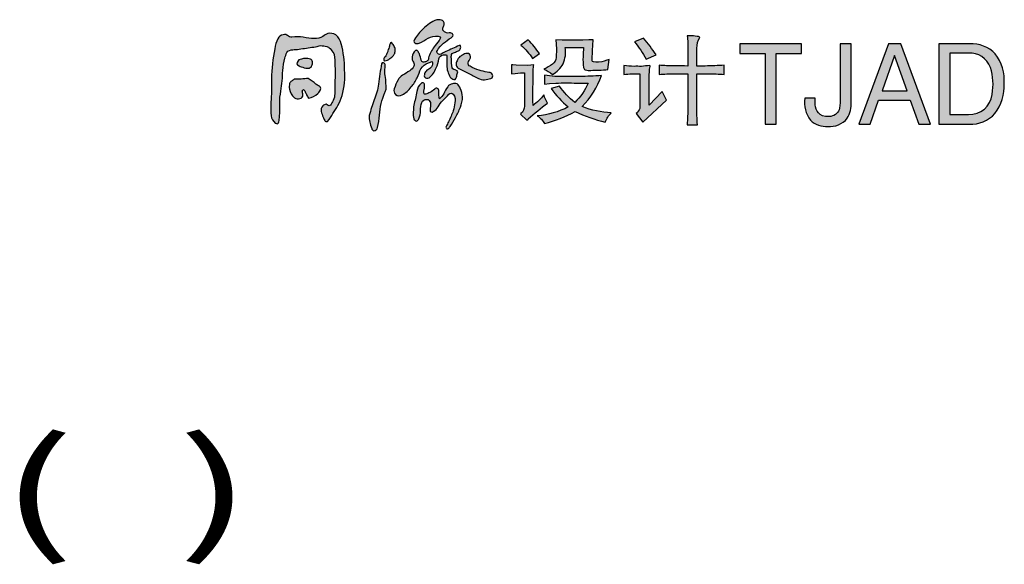
# Model space of a CAD drawing. Extents: x -1692915 to 672397, y -5082799 to -3654049.
# Drawn here: x -787378 to -767517, y -4146338 to -4135349 of the extents above; entities that cross this region are included whole.
import ezdxf

# ---------------------------------------------------------------- set-up
doc = ezdxf.new("R2010")
doc.units = 0
doc.header["$LTSCALE"] = 1000
doc.header["$MEASUREMENT"] = 0
doc.layers.add('PUB_TITLE', color=255, linetype='Continuous')
doc.styles.add('TKZ1_tjhts.shx', font='tjromant.shx', dxfattribs={"bigfont": 'tjhts.shx'})

# ---------------------------------------------------------------- blocks, each defined once
blk = doc.blocks.new('TJAD_TK_LOGO')
at = {"layer": 'PUB_TITLE'}
h = blk.add_hatch(color=256, dxfattribs=at)
h.paths.add_polyline_path([(0.1087, -0.0549, 0.215782), (0.0955, -0.0527, 0.067417), (0.0878, -0.0572, -0.168397), (0.0723, -0.0608, -0.018722), (0.0557, -0.0587, 0.069135), (0.0371, -0.0584, -0.211583), (0.0322, -0.0571, 0.012327), (0.0271, -0.0542, 0.18165), (0.0227, -0.0546, 0.234564), (0.0145, -0.0607, 0.06939), (0.0092, -0.0773, 0.040114), (0.004, -0.1264, 0.00862), (0.0038, -0.1509, 0.034302), (0.0033, -0.1865, 0.240525), (0.0113, -0.1992, 0.151405), (0.014, -0.1995, 0.254247), (0.0165, -0.1924, 0.038225), (0.0174, -0.1663, -0.061608), (0.0194, -0.1463, 0.026815), (0.0223, -0.1127, -0.054652), (0.0257, -0.0929, -0.028262), (0.0289, -0.0835, -0.253686), (0.0385, -0.0789, 0.007206), (0.0489, -0.0782, -0.006599), (0.0729, -0.0746, 0.009999), (0.0841, -0.0723, -0.062381), (0.0934, -0.0735, -0.15567), (0.0993, -0.0771, -0.051163), (0.1052, -0.0853, -0.102101), (0.1065, -0.0911, -0.03095), (0.1072, -0.1291, 0.010088), (0.1069, -0.1503, -0.131285), (0.1038, -0.1627, -0.019629), (0.1006, -0.1683, -0.485137), (0.0962, -0.1696, 0.001583), (0.093, -0.1677, 0.165296), (0.0875, -0.1704, 0.24859), (0.0847, -0.1785, 0.066176), (0.0882, -0.1886, 0.038595), (0.0909, -0.1945, 0.378365), (0.0951, -0.1957, 0.077759), (0.1038, -0.1826, 0.016012), (0.1121, -0.17, 0.054651), (0.1183, -0.1552, 0.087206), (0.1231, -0.1116, 0.064902), (0.1173, -0.0684, 0.144064)])
h.paths.add_polyline_path([(0.0629, -0.0931), (0.0559, -0.0934), (0.0526, -0.0942), (0.0487, -0.0957), (0.0473, -0.0971), (0.0457, -0.0999, 0.333571), (0.0462, -0.1038, 0.045952), (0.0523, -0.1067, 0.064784), (0.0622, -0.1092, 0.210865), (0.0684, -0.1072, 0.127927), (0.0706, -0.102, 0.211886), (0.0696, -0.0958, 0.12013), (0.0674, -0.0941)], flags=17)
h.paths.add_polyline_path([(0.058, -0.146, -0.039434), (0.0609, -0.152, 0.054133), (0.0642, -0.1578, 0.123184), (0.0796, -0.1504, 0.140353), (0.0842, -0.1429, 0.284617), (0.0828, -0.1391, -0.012464), (0.0763, -0.135, 0.016141), (0.0639, -0.1258, -0.029736), (0.0406, -0.1269, -0.149024), (0.0367, -0.13, 0.190304), (0.0335, -0.134, 0.089845), (0.0332, -0.143, 0.171078), (0.0413, -0.1572, 0.249801), (0.0503, -0.1586, 0.378768), (0.055, -0.1529, 0.031236), (0.054, -0.1458), (0.0561, -0.1439)], flags=17)
h.paths.add_polyline_path([(0.1936, -0.0808, -0.130766), (0.1929, -0.0832, -0.049), (0.1889, -0.0904, 0.175351), (0.1867, -0.0955, 0.389375), (0.1886, -0.0971, 0.146359), (0.1966, -0.0935, 0.079034), (0.2024, -0.0886, 0.101244), (0.205, -0.0836, 0.132531), (0.2051, -0.0769, 0.067751), (0.2031, -0.0722, 0.050259), (0.1996, -0.0676, 0.454265), (0.198, -0.0678, 0.06765), (0.196, -0.0731, 0.007561)])
h.paths.add_polyline_path([(0.189, -0.104, 0.313541), (0.1862, -0.1002, 0.335576), (0.1832, -0.1018, 0.015792), (0.1784, -0.1349, -0.057755), (0.1712, -0.1608, 0.000363), (0.1628, -0.1859, 0.094511), (0.1671, -0.2072, 0.230423), (0.1705, -0.2113, 0.369117), (0.1764, -0.2058, 0.039319), (0.18, -0.1854, -0.109188), (0.1887, -0.1489, 0.00425), (0.1908, -0.1434, 0.032369), (0.1887, -0.118, -0.025515)])
h.paths.add_polyline_path([(0.251, -0.0452, 0.093827), (0.2363, -0.0633, 0.302072), (0.2373, -0.0679, 0.296548), (0.2444, -0.0681, 0.04254), (0.259, -0.0604, -0.129019), (0.2753, -0.0571, -0.117204), (0.2785, -0.0581, -0.328405), (0.2786, -0.0608, -0.051459), (0.2703, -0.0723, 0.085646), (0.2604, -0.09, 0.031903), (0.2597, -0.0932, -0.315533), (0.2562, -0.0979, -0.134544), (0.2509, -0.099, -0.408117), (0.2479, -0.0961, 0.035639), (0.2445, -0.0851, 0.084333), (0.2416, -0.0806, 0.358627), (0.239, -0.0802, 0.227473), (0.2329, -0.092, 0.148882), (0.235, -0.0994, -0.254787), (0.2358, -0.1059, -0.110418), (0.229, -0.1131, -0.032156), (0.2173, -0.1207, 0.122106), (0.2102, -0.1279, 0.074479), (0.2035, -0.1443, 0.233421), (0.2058, -0.152, 0.316166), (0.2167, -0.1523, 0.122903), (0.2315, -0.1397, 0.056501), (0.2413, -0.1246, -0.025506), (0.2474, -0.11, -0.174643), (0.2597, -0.1006, 0.004602), (0.2657, -0.0979, -0.251477), (0.2643, -0.107, -0.130218), (0.2586, -0.1116, 0.16089), (0.2539, -0.1165, 0.172735), (0.253, -0.123, 0.448793), (0.2607, -0.1246, 0.141971), (0.272, -0.1086, 0.057248), (0.2765, -0.0945, -0.334885), (0.2836, -0.0873, -0.076773), (0.2877, -0.0871, -0.545841), (0.2894, -0.0894, -0.008092), (0.2895, -0.1045, 0.139136), (0.2949, -0.1235, 0.144746), (0.301, -0.1277, 0.355116), (0.3041, -0.1263, 0.046986), (0.3064, -0.118, 0.052614), (0.3072, -0.1148, 0.237681), (0.3057, -0.1128, 0.025436), (0.3015, -0.1114, -0.354836), (0.298, -0.1075, -0.049448), (0.2968, -0.0935, -0.035628), (0.2969, -0.0883, -0.387964), (0.3001, -0.084, -0.009611), (0.3071, -0.0814, 0.187317), (0.3113, -0.0778, 0.232403), (0.3115, -0.0721, 0.143525), (0.3105, -0.0719, 0.022411), (0.2879, -0.0821, -0.00319), (0.2795, -0.086, -0.206179), (0.276, -0.0863, -0.165764), (0.2735, -0.0838, -0.217969), (0.274, -0.0802, -0.110096), (0.2841, -0.0684, -0.031862), (0.2964, -0.0594, 0.078929), (0.2994, -0.0567, 0.264707), (0.2996, -0.0548, 0.034215), (0.298, -0.0525, 0.174735), (0.2957, -0.0516, 0.001752), (0.2917, -0.0518, -0.177458), (0.2867, -0.0505, -0.140307), (0.2831, -0.0469, -0.275752), (0.2842, -0.0412, 0.167681), (0.2852, -0.035, 0.301407), (0.2787, -0.0302, 0.08311), (0.273, -0.0304, 0.130737)])
h.paths.add_polyline_path([(0.3265, -0.1185, 0.027579), (0.3434, -0.1267, 0.154526), (0.3537, -0.1275, 0.082415), (0.3631, -0.1246, 0.312986), (0.3634, -0.1187, 0.221824), (0.3602, -0.1161, 0.031656), (0.355, -0.1158, -0.00721), (0.3422, -0.1122, -0.071904), (0.3274, -0.106, -0.267193), (0.324, -0.1005, -0.023267), (0.3278, -0.0922, 0.395574), (0.3247, -0.0851, 0.188464), (0.3166, -0.0869, 0.051998), (0.3107, -0.0902, 0.108508), (0.3062, -0.0972, 0.200123), (0.3045, -0.1041, 0.191616), (0.3078, -0.1086, -0.01282)])
h.paths.add_polyline_path([(0.3061, -0.1345, 0.188222), (0.2987, -0.1344, 0.20573), (0.2909, -0.1393, 0.018376), (0.2852, -0.1492, -0.117409), (0.2773, -0.1592, -0.060927), (0.2765, -0.1465, 0.215117), (0.2745, -0.1419, 0.470033), (0.2699, -0.1433, -0.045545), (0.2616, -0.1486, -0.074224), (0.2553, -0.1514, -0.568137), (0.252, -0.1485, -0.07678), (0.2526, -0.1441, 0.100197), (0.2529, -0.1346, 0.387299), (0.2502, -0.1327, 0.118665), (0.2478, -0.1338, 0.185429), (0.2406, -0.1469, -0.018374), (0.2387, -0.1583, 0.026924), (0.2355, -0.1694, -0.013447), (0.2349, -0.18, 0.097057), (0.2361, -0.1921, 0.277047), (0.2398, -0.1951, 0.192921), (0.2429, -0.1932, 0.125735), (0.2464, -0.1796, -0.084178), (0.2486, -0.1648, -0.292454), (0.2566, -0.1598, -0.427415), (0.2627, -0.1662, -0.039723), (0.2621, -0.1773, 0.744354), (0.2674, -0.1794, 0.173973), (0.2753, -0.1721, -0.079593), (0.2831, -0.1615, 0.037997), (0.2923, -0.1518, -0.536451), (0.3002, -0.1519, -0.220641), (0.3027, -0.1657, -0.033334), (0.3, -0.1785, -0.02197), (0.2922, -0.1962, -0.036413), (0.288, -0.2042, 0.059035), (0.2879, -0.2046, 0.221247), (0.2894, -0.2077, 0.229092), (0.2907, -0.2079, 0.104052), (0.2938, -0.2056, 0.039622), (0.3034, -0.1893, 0.031663), (0.3116, -0.1728, 0.083922), (0.3151, -0.1559, 0.095464), (0.3114, -0.1418, 0.118136)])
h.paths.add_polyline_path([(0.4291, -0.0935), (0.4405, -0.0853, 0.028783), (0.4221, -0.0627), (0.4102, -0.0715, -0.06685)])
h.paths.add_polyline_path([(0.4215, -0.1047), (0.4022, -0.1042), (0.3969, -0.1036), (0.3948, -0.1036), (0.3948, -0.1181), (0.4007, -0.1176), (0.4092, -0.1169), (0.4158, -0.1168), (0.4158, -0.1709, -0.223037), (0.4102, -0.1829, -0.003297), (0.4095, -0.1842), (0.42, -0.1936, 0.201777), (0.4221, -0.1917, -0.033526), (0.4536, -0.1659, -0.02738), (0.4473, -0.1527, -0.067274), (0.4298, -0.1697, -0.004515), (0.43, -0.112, -0.051491), (0.4312, -0.1036)])
h.paths.add_polyline_path([(0.4681, -0.0776), (0.4676, -0.0915, -0.202539), (0.4614, -0.1024, -0.066868), (0.4473, -0.1105, -0.101276), (0.4613, -0.1193, 0.145344), (0.4788, -0.1017, 0.140249), (0.4824, -0.0753, -0.003162), (0.5118, -0.0753, -0.016144), (0.5113, -0.0906, 0.052901), (0.5122, -0.1087, 0.214665), (0.5146, -0.1118, 0.093296), (0.5153, -0.1118, 0.137117), (0.5238, -0.1126, 0.000424), (0.5373, -0.1123, 0.022294), (0.5517, -0.1112), (0.5538, -0.0948), (0.5502, -0.0961), (0.5458, -0.0974), (0.5419, -0.0985), (0.5363, -0.0994), (0.5323, -0.0995), (0.5266, -0.0985), (0.5261, -0.0963), (0.5266, -0.0805), (0.5279, -0.0627), (0.5208, -0.0631), (0.5109, -0.0633), (0.4981, -0.0633), (0.4859, -0.0633), (0.4771, -0.0632), (0.4669, -0.0627)])
h.paths.add_polyline_path([(0.5056, -0.1225, -0.002263), (0.4652, -0.1224, -0.028919), (0.4487, -0.1207), (0.4487, -0.1351), (0.4568, -0.134), (0.467, -0.1332, -0.001197), (0.5012, -0.1332, 0.000411), (0.5195, -0.1332, -0.117897), (0.4977, -0.1647, -0.081518), (0.4732, -0.1382), (0.4592, -0.142, 0.067412), (0.4873, -0.1722, -0.099344), (0.4368, -0.1867, -0.117302), (0.4487, -0.1993, 0.051291), (0.4985, -0.1798, 0.052048), (0.5475, -0.1968, -0.102524), (0.5573, -0.1817, -0.086164), (0.5097, -0.1716, 0.112398), (0.5412, -0.1212, -0.018709)])
h.paths.add_polyline_path([(0.6036, -0.1181), (0.6036, -0.1747, -0.094232), (0.598, -0.1829), (0.6085, -0.1968), (0.647, -0.1609), (0.64, -0.147), (0.619, -0.1691), (0.619, -0.1241, -0.058001), (0.6207, -0.1057, 0.319569), (0.6199, -0.1049, 0.045142), (0.6064, -0.1062, 0.020451), (0.5944, -0.1061, -0.034776), (0.5777, -0.1049), (0.5777, -0.1193, -0.030546)])
h.paths.add_polyline_path([(0.6099, -0.0601), (0.5952, -0.0664, -0.049542), (0.6141, -0.0941), (0.6302, -0.0872, 0.030356)])
h.paths.add_polyline_path([(0.6595, -0.1054, -0.019379), (0.6351, -0.1042), (0.6351, -0.1193, -0.02608), (0.6603, -0.1181), (0.682, -0.1181), (0.682, -0.1729, -0.021278), (0.6806, -0.2012), (0.6974, -0.2012, -0.017067), (0.6967, -0.1716), (0.6967, -0.1181), (0.7148, -0.1181, -0.024313), (0.7409, -0.1193), (0.7409, -0.1042, -0.018656), (0.7103, -0.1055), (0.6967, -0.1055), (0.6967, -0.0765, -0.143011), (0.7016, -0.0589, 0.162811), (0.697, -0.0572, 0.035376), (0.6847, -0.0564, 0.004148), (0.6806, -0.0564, -0.046173), (0.6819, -0.0675, -0.00345), (0.682, -0.1055, -0.001359)])
h.paths.add_polyline_path([(0.7665, -0.0695), (0.7665, -0.0854), (0.8078, -0.0854), (0.8078, -0.2004), (0.8257, -0.2004), (0.8257, -0.0854), (0.867, -0.0854), (0.867, -0.0695)])
h.paths.add_polyline_path([(0.9301, -0.1569, -0.040499), (0.9291, -0.1744, -0.3078), (0.915, -0.1875, -0.189438), (0.8973, -0.1845, -0.186489), (0.89, -0.1721, -0.07743), (0.8894, -0.158), (0.8723, -0.158, 0.198241), (0.8816, -0.1938, 0.214326), (0.9098, -0.2039, 0.249549), (0.9415, -0.1907, 0.135294), (0.948, -0.1641), (0.948, -0.0695), (0.9301, -0.0695)])
h.paths.add_polyline_path([(1.0285, -0.0695), (1.0088, -0.0695), (0.9602, -0.2004), (0.9786, -0.2004), (0.9926, -0.1613), (1.0441, -0.1613), (1.0579, -0.2004), (1.0772, -0.2004)])
h.paths.add_polyline_path([(1.0186, -0.0882), (1.0389, -0.146), (0.9981, -0.146)], flags=16)
h.paths.add_polyline_path([(1.0908, -0.0695), (1.0908, -0.2004), (1.1399, -0.2004, 0.229129), (1.182, -0.1827, 0.179316), (1.1971, -0.1343, 0.181564), (1.1826, -0.0858, 0.220204), (1.1406, -0.0695)])
h.paths.add_polyline_path([(1.1086, -0.0846), (1.1391, -0.0846, -0.337188), (1.1746, -0.1078, -0.124189), (1.1773, -0.1517, -0.40123), (1.1391, -0.1844), (1.1086, -0.1844)], flags=16)
for points in [[(0.273, -0.0304, 0.130737), (0.251, -0.0452, 0.088699), (0.2369, -0.0622, 0.387064), (0.2373, -0.0679, 0.296548), (0.2444, -0.0681, 0.04254), (0.259, -0.0604, -0.129019), (0.2753, -0.0571, -0.117204), (0.2785, -0.0581, -0.328405), (0.2786, -0.0608, -0.051459), (0.2703, -0.0723, 0.085646), (0.2604, -0.09, 0.042347), (0.2595, -0.0943, -0.257362), (0.2562, -0.0979, -0.134544), (0.2509, -0.099, -0.408117), (0.2479, -0.0961, 0.033303), (0.2447, -0.0858, 0.096312), (0.2416, -0.0806, 0.428215), (0.2386, -0.0805, 0.197066), (0.233, -0.0907, 0.173607), (0.235, -0.0994, -0.254787), (0.2358, -0.1059, -0.110418), (0.229, -0.1131, -0.032156), (0.2173, -0.1207, 0.123756), (0.2101, -0.1281, 0.067355), (0.2039, -0.1428, 0.278531), (0.2058, -0.152, 0.316166), (0.2167, -0.1523, 0.122903), (0.2315, -0.1397, 0.056501), (0.2413, -0.1246, -0.025506), (0.2474, -0.11, -0.174643), (0.2597, -0.1006, 0.004602), (0.2657, -0.0979, -0.251477), (0.2643, -0.107, -0.130218), (0.2586, -0.1116, 0.16089), (0.2539, -0.1165, 0.172735), (0.253, -0.123, 0.448793), (0.2607, -0.1246, 0.141971), (0.272, -0.1086, 0.060529), (0.2766, -0.0936, -0.306995), (0.2836, -0.0873, -0.076773), (0.2877, -0.0871, -0.332365), (0.2894, -0.0882, -0.00874), (0.2895, -0.1045, 0.139136), (0.2949, -0.1235, 0.144746), (0.301, -0.1277, 0.411443), (0.3043, -0.1258, 0.044065), (0.3064, -0.118, 0.052614), (0.3072, -0.1148, 0.288852), (0.3052, -0.1126, 0.027434), (0.3007, -0.1112, -0.22073), (0.2982, -0.1087, -0.053716), (0.2968, -0.0935, -0.048058), (0.2971, -0.0866, -0.264203), (0.3001, -0.084, -0.009366), (0.3069, -0.0815, 0.189138), (0.3112, -0.0779, 0.23794), (0.3115, -0.0721, 0.298753), (0.3095, -0.0723, 0.021447), (0.2879, -0.0821, -0.00319), (0.2795, -0.086, -0.206179), (0.276, -0.0863, -0.165764), (0.2735, -0.0838, -0.217969), (0.274, -0.0802, -0.110096), (0.2841, -0.0684, -0.031862), (0.2964, -0.0594, 0.078929), (0.2994, -0.0567, 0.347861), (0.2993, -0.0542, 0.026782), (0.298, -0.0525, 0.206765), (0.2952, -0.0516, 0.001894), (0.291, -0.0518, -0.151169), (0.2867, -0.0505, -0.140307), (0.2831, -0.0469, -0.275752), (0.2842, -0.0412, 0.167681), (0.2852, -0.035, 0.301407), (0.2787, -0.0302, 0.08311)], [(0.0841, -0.0723, -0.064608), (0.0938, -0.0736, -0.148081), (0.0993, -0.0771, -0.051163), (0.1052, -0.0853, -0.102101), (0.1065, -0.0911, -0.03095), (0.1072, -0.1291, 0.010316), (0.1069, -0.1508, -0.114991), (0.1044, -0.1617, -0.026322), (0.0999, -0.1693, -0.36855), (0.0962, -0.1696, 0.001583), (0.093, -0.1677, 0.165296), (0.0875, -0.1704, 0.284311), (0.085, -0.1796, 0.058684), (0.0882, -0.1886, 0.035482), (0.0906, -0.194, 0.42388), (0.0951, -0.1957, 0.077759), (0.1038, -0.1826, 0.016012), (0.1121, -0.17, 0.060529), (0.1188, -0.1536, 0.083781), (0.1231, -0.1116, 0.063229), (0.1176, -0.0695, 0.154163), (0.1087, -0.0549, 0.215782), (0.0955, -0.0527, 0.067417), (0.0878, -0.0572, -0.15511), (0.0736, -0.0609, -0.020128), (0.0557, -0.0587, 0.069135), (0.0371, -0.0584, -0.152007), (0.0334, -0.0579, 0.015393), (0.0271, -0.0542, 0.18165), (0.0227, -0.0546, 0.24442), (0.0143, -0.0611, 0.067673), (0.0092, -0.0773, 0.040114), (0.004, -0.1264, 0.00862), (0.0038, -0.1509, 0.034302), (0.0033, -0.1865, 0.219688), (0.0102, -0.1985, 0.224662), (0.014, -0.1995, 0.254247), (0.0165, -0.1924, 0.038225), (0.0174, -0.1663, -0.061608), (0.0194, -0.1463, 0.026815), (0.0223, -0.1127, -0.054652), (0.0257, -0.0929, -0.028262), (0.0289, -0.0835, -0.253686), (0.0385, -0.0789, 0.007206), (0.0489, -0.0782, -0.006599), (0.0729, -0.0746, 0.009999)], [(0.5517, -0.1112), (0.5538, -0.0948), (0.5502, -0.0961), (0.5458, -0.0974), (0.5419, -0.0985), (0.5363, -0.0994), (0.5323, -0.0995), (0.5283, -0.0988), (0.5265, -0.0979), (0.5263, -0.0971), (0.5261, -0.0954), (0.5266, -0.0805), (0.5279, -0.0627), (0.5208, -0.0631), (0.5109, -0.0633), (0.4981, -0.0633), (0.4859, -0.0633), (0.4771, -0.0632), (0.4669, -0.0627), (0.4681, -0.0776), (0.4676, -0.0915, -0.202539), (0.4614, -0.1024, -0.066868), (0.4473, -0.1105, -0.101276), (0.4613, -0.1193, 0.145344), (0.4788, -0.1017, 0.140249), (0.4824, -0.0753, -0.003162), (0.5118, -0.0753), (0.5118, -0.0753, -0.016144), (0.5113, -0.0906, 0.050777), (0.5121, -0.108, 0.255064), (0.5146, -0.1118, 0.093296), (0.5153, -0.1118, 0.137117), (0.5238, -0.1126, 0.000424), (0.5373, -0.1123, 0.022294)], [(0.9301, -0.0695), (0.9301, -0.1569, -0.040499), (0.9291, -0.1744, -0.3078), (0.915, -0.1875, -0.189438), (0.8973, -0.1845, -0.186489), (0.89, -0.1721, -0.07743), (0.8894, -0.158), (0.8723, -0.158, 0.198241), (0.8816, -0.1938, 0.214326), (0.9098, -0.2039, 0.249549), (0.9415, -0.1907, 0.135294), (0.948, -0.1641), (0.948, -0.0695)], [(1.0908, -0.0695), (1.0908, -0.2004), (1.1399, -0.2004, 0.229129), (1.182, -0.1827, 0.179316), (1.1971, -0.1343, 0.181564), (1.1826, -0.0858, 0.220204), (1.1406, -0.0695)], [(1.1086, -0.0846), (1.1086, -0.1844), (1.1391, -0.1844, 0.40123), (1.1773, -0.1517, 0.124189), (1.1746, -0.1078, 0.337188), (1.1391, -0.0846)], [(0.5777, -0.1049), (0.5777, -0.1193, -0.030546), (0.6036, -0.1181), (0.6036, -0.1747, -0.094232), (0.598, -0.1829), (0.6085, -0.1968), (0.647, -0.1609), (0.64, -0.147), (0.619, -0.1691), (0.619, -0.1241, -0.055814), (0.6205, -0.1063, 0.652499), (0.6196, -0.1049, 0.044194), (0.6064, -0.1062, 0.020451), (0.5944, -0.1061, -0.034776)]]:
    blk.add_lwpolyline(points, format="xyb", close=True, dxfattribs=at)
for points in [[(0.4405, -0.0853, 0.028783), (0.4221, -0.0627), (0.4102, -0.0715, -0.06685), (0.4291, -0.0935), (0.4405, -0.0853)], [(0.6099, -0.0601), (0.5952, -0.0664, -0.049542), (0.6141, -0.0941), (0.6302, -0.0872, 0.030356), (0.6099, -0.0601, -0.367543)], [(0.7016, -0.0589, 0.162811), (0.697, -0.0572, 0.035376), (0.6847, -0.0564, 0.004148), (0.6806, -0.0564, -0.046173), (0.6819, -0.0675, -0.00345), (0.682, -0.1055, -0.001359), (0.6595, -0.1054, -0.019379), (0.6351, -0.1042), (0.6351, -0.1193, -0.02608), (0.6603, -0.1181), (0.682, -0.1181), (0.682, -0.1729, -0.021278), (0.6806, -0.2012), (0.6974, -0.2012, -0.017067), (0.6967, -0.1716), (0.6967, -0.1181), (0.7151, -0.1181, -0.024106), (0.7409, -0.1193), (0.7409, -0.1042, -0.018656), (0.7103, -0.1055), (0.6967, -0.1055), (0.6967, -0.0765, -0.143011), (0.7016, -0.0589, -0.556347)], [(0.1979, -0.068, 0.064778), (0.196, -0.0731, 0.007561), (0.1936, -0.0808, -0.130766), (0.1929, -0.0832, -0.049), (0.1889, -0.0904, 0.145283), (0.1868, -0.0946, 0.551757), (0.1886, -0.0971, 0.146359), (0.1966, -0.0935, 0.079034), (0.2024, -0.0886, 0.101244), (0.205, -0.0836, 0.132531), (0.2051, -0.0769, 0.09128), (0.2022, -0.0707, 0.033188), (0.1998, -0.0677, 0.58845), (0.1979, -0.068, 1.283189)], [(0.0674, -0.0941), (0.0629, -0.0931), (0.0559, -0.0934), (0.0526, -0.0942), (0.0487, -0.0957), (0.0473, -0.0971), (0.0457, -0.0999), (0.0457, -0.0999, 0.333571), (0.0462, -0.1038, 0.045952), (0.0523, -0.1067, 0.064784), (0.0622, -0.1092, 0.210865), (0.0684, -0.1072, 0.127927), (0.0706, -0.102, 0.211886), (0.0696, -0.0958, 0.12013), (0.0674, -0.0941, 0.205248)], [(0.324, -0.1005, -0.023267), (0.3278, -0.0922, 0.395574), (0.3247, -0.0851, 0.188464), (0.3166, -0.0869, 0.051998), (0.3107, -0.0902, 0.108508), (0.3062, -0.0972, 0.200123), (0.3045, -0.1041, 0.239968), (0.3091, -0.1093, -0.011966), (0.3265, -0.1185, 0.026796), (0.3429, -0.1265, 0.16248), (0.3537, -0.1275, 0.082415), (0.3631, -0.1246, 0.312986), (0.3634, -0.1187, 0.221824), (0.3602, -0.1161, 0.031656), (0.355, -0.1158, -0.00721), (0.3422, -0.1122, -0.071904), (0.3274, -0.106, -0.267193), (0.324, -0.1005, -1.034673)], [(0.1832, -0.1018, 0.015792), (0.1784, -0.1349, -0.057755), (0.1712, -0.1608, 0.000363), (0.1628, -0.1859, 0.094511), (0.1671, -0.2072, 0.230423), (0.1705, -0.2113, 0.369117), (0.1764, -0.2058, 0.039319), (0.18, -0.1854, -0.109188), (0.1887, -0.1489, 0.00425), (0.1908, -0.1434, 0.032369), (0.1887, -0.118, -0.024093), (0.189, -0.1048, 0.365167), (0.1862, -0.1002, 0.335576), (0.1832, -0.1018, -4.82272)], [(0.4312, -0.1036), (0.4215, -0.1047), (0.4022, -0.1042), (0.3969, -0.1036), (0.3948, -0.1036), (0.3948, -0.1036), (0.3948, -0.1181), (0.4007, -0.1176), (0.4092, -0.1169), (0.4158, -0.1168), (0.4158, -0.171, -0.221898), (0.4102, -0.1829, -0.003297), (0.4095, -0.1842), (0.42, -0.1936, 0.201777), (0.4221, -0.1917, -0.033526), (0.4536, -0.1659, -0.02738), (0.4473, -0.1527, -0.067274), (0.4298, -0.1697, -0.004515), (0.43, -0.112, -0.051491), (0.4312, -0.1036, 1.276431)], [(0.0406, -0.1269), (0.0406, -0.1269, -0.149024), (0.0367, -0.13, 0.190304), (0.0335, -0.134, 0.089845), (0.0332, -0.143, 0.171078), (0.0413, -0.1572, 0.249801), (0.0503, -0.1586, 0.403637), (0.0549, -0.1524, 0.029133), (0.054, -0.1458), (0.0561, -0.1439), (0.058, -0.146, -0.039434), (0.0609, -0.152, 0.054133), (0.0642, -0.1578, 0.123184), (0.0796, -0.1504, 0.129726), (0.084, -0.1436, 0.403849), (0.0819, -0.1386, -0.010847), (0.0763, -0.135, 0.016141), (0.0639, -0.1258, -0.029736), (0.0406, -0.1269, 49.864195)], [(0.4487, -0.1206), (0.4487, -0.1351), (0.4568, -0.134), (0.467, -0.1332, -0.001197), (0.5012, -0.1332, 0.000411), (0.5195, -0.1332, -0.117897), (0.4977, -0.1647, -0.081518), (0.4732, -0.1382), (0.4592, -0.142, 0.067412), (0.4873, -0.1722, -0.099344), (0.4368, -0.1867, -0.117302), (0.4487, -0.1993, 0.051291), (0.4985, -0.1798, 0.052048), (0.5475, -0.1968, -0.102524), (0.5573, -0.1817, -0.086164), (0.5097, -0.1716, 0.112398), (0.5412, -0.1212, -0.018709), (0.5056, -0.1225, -0.002263), (0.4652, -0.1224, -0.029288), (0.4485, -0.1206, -12.247816)], [(0.2478, -0.1338, 0.185682), (0.2406, -0.1469, -0.018341), (0.2387, -0.1583, 0.026924), (0.2355, -0.1694, -0.013447), (0.2349, -0.18, 0.093363), (0.236, -0.1917, 0.304335), (0.2398, -0.1951, 0.291554), (0.2438, -0.1916, 0.117574), (0.2464, -0.1787, -0.079063), (0.2486, -0.1648, -0.300592), (0.2569, -0.1598, -0.368552), (0.2626, -0.1652, -0.043209), (0.2621, -0.1773, 0.744354), (0.2674, -0.1794, 0.177438), (0.2754, -0.1719, -0.078291), (0.2831, -0.1615, 0.039946), (0.2927, -0.1512, -0.451499), (0.2998, -0.1514, -0.230308), (0.3027, -0.1657, -0.033334), (0.3, -0.1785, -0.02197), (0.2922, -0.1962, -0.034481), (0.2883, -0.2038, 0.327695), (0.2882, -0.2061, 0.128468), (0.2894, -0.2077, 0.229092), (0.2907, -0.2079, 0.151567), (0.2948, -0.2041, 0.035943), (0.3034, -0.1893, 0.031663), (0.3116, -0.1728, 0.083922), (0.3151, -0.1559, 0.095464), (0.3114, -0.1418, 0.118136), (0.3061, -0.1345, 0.188222), (0.2987, -0.1344, 0.20573), (0.2909, -0.1393, 0.021251), (0.2844, -0.1508, -0.101043), (0.2773, -0.1592, -0.060927), (0.2765, -0.1465, 0.215117), (0.2745, -0.1419, 0.470033), (0.2699, -0.1433, -0.045545), (0.2616, -0.1486, -0.074224), (0.2553, -0.1514, -0.417651), (0.2521, -0.1497, -0.097649), (0.2526, -0.1441, 0.097114), (0.253, -0.1349, 0.421439), (0.2502, -0.1327, 0.118665), (0.2478, -0.1338, 0.480434)]]:
    blk.add_lwpolyline(points, format="xyb", dxfattribs=at)
for points in [[(0.867, -0.0695), (0.7665, -0.0695), (0.7665, -0.0854), (0.8078, -0.0854), (0.8078, -0.2004), (0.8257, -0.2004), (0.8257, -0.0854), (0.867, -0.0854)], [(1.0088, -0.0695), (0.9602, -0.2004), (0.9786, -0.2004), (0.9926, -0.1613), (1.0441, -0.1613), (1.0579, -0.2004), (1.0772, -0.2004), (1.0285, -0.0695)], [(1.0186, -0.0882), (0.9981, -0.146), (1.0389, -0.146)]]:
    blk.add_lwpolyline(points, close=True, dxfattribs=at)
at = {"layer": 'PUB_TITLE', "style": 'TKZ1_tjhts.shx', "width": 1.7}
blk.add_text('(  )', height=0.15893, dxfattribs=at).set_placement((-0.44, -0.8747))
blk = doc.blocks.new('A$C35B80DE7')
at = {"layer": 'PUB_TITLE', "color": 1, "xscale": 22.02171320475964, "yscale": 22.02171320475964, "zscale": 22.02171320475964}
blk.add_blockref('TJAD_TK_LOGO', (777.787, 349.326), dxfattribs=at)

msp = doc.modelspace()

# ---------------------------------------------------------------- block references
at = {"layer": 'PUB_TITLE', "xscale": 562.5, "yscale": 562.5, "zscale": 562.5}
msp.add_blockref('A$C35B80DE7', (-1219852.6, -4331472.4), dxfattribs=at)

doc.saveas('drawing.dxf')
